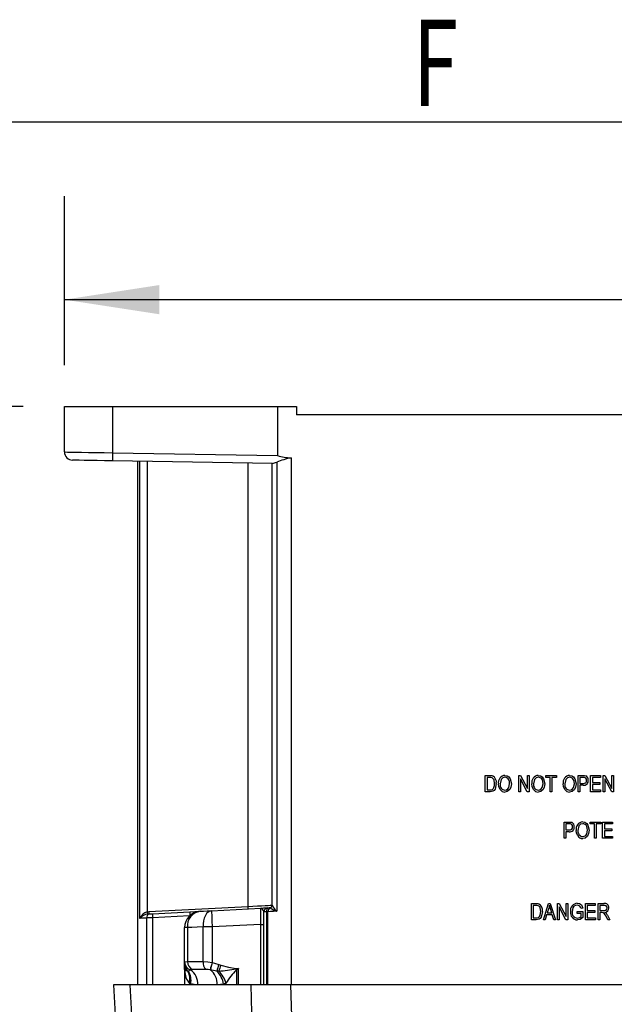
# Model space of a CAD drawing. Extents: x 0 to 43.6, y 0.2 to 33.8.
# Drawn here: x 7.8 to 10.7, y 29 to 33.8 of the extents above; entities that cross this region are included whole.
import ezdxf
from ezdxf.enums import TextEntityAlignment as Align

# ---------------------------------------------------------------- set-up
doc = ezdxf.new("R2010")
doc.units = 0
doc.header["$LTSCALE"] = 4
doc.header["$MEASUREMENT"] = 0
doc.layers.get('0').update_dxf_attribs({"linetype": 'CONTINUOUS'})
doc.layers.add('BORDER_MELTRIC', color=7, linetype='CONTINUOUS')
doc.layers.add('LAYER_1', color=179, linetype='CONTINUOUS')
doc.dimstyles.new('SLDDIMSTYLE0', dxfattribs={"dimtxt": 0.458333, "dimasz": 0.458333, "dimexe": 0, "dimexo": 0.0625, "dimgap": 0.114583, "dimtad": 0, "dimtih": 1, "dimtoh": 1, "dimdec": 4, "dimrnd": 1e-09, "dimzin": 12, "dimdsep": 46, "dimtxsty": 'Standard', "dimsah": 1, "dimcen": 0.09, "dimadec": 0, "dimazin": 0, "dimtfac": 1, "dimtdec": 4, "dimtofl": 0, "dimtmove": 0, "dimatfit": 3, "dimfxl": 0, "dimtolj": 1, "dimtzin": 0, "dimarcsym": 0})
doc.dimstyles.new('SLDDIMSTYLE2', dxfattribs={"dimtxt": 0.458333, "dimasz": 0.458333, "dimexe": 0, "dimexo": 0.0625, "dimgap": 0.114583, "dimtad": 0, "dimtih": 1, "dimtoh": 1, "dimdec": 4, "dimrnd": 1e-09, "dimzin": 4, "dimdsep": 46, "dimtxsty": 'Standard', "dimsah": 1, "dimcen": 0.09, "dimadec": 0, "dimazin": 0, "dimtfac": 1, "dimtdec": 4, "dimtofl": 0, "dimtmove": 0, "dimatfit": 3, "dimfxl": 0, "dimtolj": 1, "dimtzin": 0, "dimarcsym": 0})

# ---------------------------------------------------------------- blocks, each defined once
blk = doc.blocks.new('_D_3')
at = {"layer": 'LAYER_1', "color": 7}
for p, q in [((7.8242, 31.8989), (5.8648, 31.8989)), ((6.3648, 31.8989), (6.3648, 28.5106)), ((6.3648, 24.3941), (6.3648, 27.7824)), ((11.3282, 24.3941), (5.8648, 24.3941))]:
    blk.add_line(p, q, dxfattribs=at)
for points in [[(6.3648, 31.8989), (6.2943, 31.4405), (6.4353, 31.4405)], [(6.3648, 24.3941), (6.4353, 24.8525), (6.2943, 24.8525)]]:
    blk.add_solid(points, dxfattribs=at)
at = {"layer": 'LAYER_1', "color": 7, "width": 0.7}
blk.add_text('7.50', height=0.45833, dxfattribs=at).set_placement((5.7724, 27.7824), align=Align.BOTTOM_LEFT)
blk = doc.blocks.new('_D_4')
at = {"layer": 'LAYER_1', "color": 7}
for p, q in [((8.0242, 32.0989), (8.0242, 32.9158)), ((15.0321, 32.0989), (15.0321, 32.9158)), ((8.0242, 32.4158), (10.9357, 32.4158)), ((15.0321, 32.4158), (12.1206, 32.4158))]:
    blk.add_line(p, q, dxfattribs=at)
for points in [[(8.0242, 32.4158), (8.4826, 32.3453), (8.4826, 32.4863)], [(15.0321, 32.4158), (14.5738, 32.4863), (14.5738, 32.3453)]]:
    blk.add_solid(points, dxfattribs=at)
at = {"layer": 'LAYER_1', "color": 7, "width": 0.7}
blk.add_text('7.01', height=0.45833, dxfattribs=at).set_placement((10.9357, 32.0516), align=Align.BOTTOM_LEFT)

msp = doc.modelspace()

# ---------------------------------------------------------------- linework, layer by layer
at = {"color": 7, "linetype": 'Continuous'}
for p, q in [((8.024218, 31.67949), (8.024218, 31.898868)), ((8.024218, 31.898868), (8.256316, 31.898868)), ((8.256316, 31.898868), (9.054139, 31.898868)), ((8.256316, 31.898868), (8.256316, 31.676114)), ((9.054139, 31.898868), (9.054139, 31.662188)), ((9.054139, 31.898868), (9.145578, 31.898868)), ((9.145578, 31.898868), (9.146265, 31.859497)), ((13.910045, 31.859497), (9.146265, 31.859497)), ((8.256316, 31.676114), (9.054139, 31.662188)), ((9.119544, 31.651633), (9.119544, 29.103592)), ((9.02992, 31.623246), (8.256316, 31.63675)), ((8.378549, 29.103592), (8.378549, 31.634616)), ((8.388586, 29.425343), (8.388586, 31.634441)), ((8.42476, 31.633809), (8.42476, 29.457238)), ((8.912106, 29.483342), (8.912106, 31.625303)), ((9.028155, 29.487477), (9.028155, 31.623277)), ((9.050186, 31.630555), (9.050186, 29.459505)), ((10.058935, 30.036714), (10.058935, 30.115454)), ((10.058935, 30.115454), (10.081129, 30.115454)), ((10.080937, 30.106251), (10.067116, 30.106251)), ((10.067116, 30.106251), (10.067116, 30.045917)), ((10.220506, 30.036714), (10.220506, 30.115454)), ((10.220506, 30.115454), (10.229214, 30.115454)), ((10.261857, 30.036714), (10.228687, 30.099396)), ((10.228687, 30.099396), (10.228687, 30.036714)), ((10.229214, 30.115454), (10.262433, 30.052692)), ((10.262433, 30.115454), (10.270614, 30.115454)), ((10.262433, 30.052692), (10.262433, 30.115454)), ((10.270614, 30.115454), (10.270614, 30.036714)), ((10.351399, 30.106251), (10.351399, 30.115454)), ((10.351399, 30.115454), (10.402529, 30.115454)), ((10.372873, 30.106251), (10.351399, 30.106251)), ((10.372873, 30.036714), (10.372873, 30.106251)), ((10.402529, 30.106251), (10.381054, 30.106251)), ((10.381054, 30.106251), (10.381054, 30.036714)), ((10.402529, 30.115454), (10.402529, 30.106251)), ((10.507857, 30.036714), (10.507857, 30.115454)), ((10.507857, 30.115454), (10.532111, 30.115454)), ((10.533006, 30.106251), (10.516037, 30.106251)), ((10.516037, 30.106251), (10.516037, 30.077618)), ((10.56819, 30.115454), (10.61523, 30.115454)), ((10.56819, 30.036714), (10.56819, 30.115454)), ((10.576371, 30.106251), (10.576371, 30.081708)), ((10.61523, 30.106251), (10.576371, 30.106251)), ((10.576371, 30.081708), (10.613184, 30.081708)), ((10.613184, 30.081708), (10.613184, 30.072505)), ((10.61523, 30.115454), (10.61523, 30.106251)), ((10.628523, 30.115454), (10.637231, 30.115454)), ((10.628523, 30.036714), (10.628523, 30.115454)), ((10.636704, 30.099396), (10.636704, 30.036714)), ((10.669875, 30.036714), (10.636704, 30.099396)), ((10.637231, 30.115454), (10.67045, 30.052692)), ((10.67045, 30.052692), (10.67045, 30.115454)), ((10.67045, 30.115454), (10.678631, 30.115454)), ((10.678631, 30.115454), (10.678631, 30.036714)), ((10.082152, 30.036714), (10.058935, 30.036714)), ((10.067116, 30.045917), (10.081161, 30.045917)), ((10.228687, 30.036714), (10.220506, 30.036714)), ((10.270614, 30.036714), (10.261857, 30.036714)), ((10.381054, 30.036714), (10.372873, 30.036714)), ((10.516037, 30.036714), (10.507857, 30.036714)), ((10.516037, 30.077618), (10.533166, 30.077618)), ((10.532655, 30.068415), (10.516037, 30.068415)), ((10.516037, 30.068415), (10.516037, 30.036714)), ((10.616252, 30.036714), (10.56819, 30.036714)), ((10.576371, 30.072505), (10.576371, 30.045917)), ((10.613184, 30.072505), (10.576371, 30.072505)), ((10.576371, 30.045917), (10.616252, 30.045917)), ((10.616252, 30.045917), (10.616252, 30.036714)), ((10.636704, 30.036714), (10.628523, 30.036714)), ((10.678631, 30.036714), (10.669875, 30.036714)), ((10.440109, 29.812253), (10.440109, 29.890994)), ((10.440109, 29.890994), (10.464364, 29.890994)), ((10.565889, 29.88179), (10.565889, 29.890994)), ((10.565889, 29.890994), (10.617019, 29.890994)), ((10.617019, 29.890994), (10.617019, 29.88179)), ((10.626222, 29.812253), (10.626222, 29.890994)), ((10.626222, 29.890994), (10.673262, 29.890994)), ((10.673262, 29.890994), (10.673262, 29.88179)), ((10.44829, 29.88179), (10.44829, 29.853157)), ((10.465259, 29.88179), (10.44829, 29.88179)), ((10.44829, 29.853157), (10.465419, 29.853157)), ((10.464907, 29.843954), (10.44829, 29.843954)), ((10.44829, 29.843954), (10.44829, 29.812253)), ((10.587364, 29.88179), (10.565889, 29.88179)), ((10.587364, 29.812253), (10.587364, 29.88179)), ((10.617019, 29.88179), (10.595545, 29.88179)), ((10.595545, 29.88179), (10.595545, 29.812253)), ((10.673262, 29.88179), (10.634403, 29.88179)), ((10.634403, 29.88179), (10.634403, 29.857248)), ((10.634403, 29.857248), (10.671217, 29.857248)), ((10.671217, 29.848044), (10.634403, 29.848044)), ((10.634403, 29.848044), (10.634403, 29.821457)), ((10.671217, 29.857248), (10.671217, 29.848044)), ((10.44829, 29.812253), (10.440109, 29.812253)), ((10.595545, 29.812253), (10.587364, 29.812253)), ((10.674285, 29.812253), (10.626222, 29.812253)), ((10.634403, 29.821457), (10.674285, 29.821457)), ((10.674285, 29.821457), (10.674285, 29.812253)), ((8.432731, 29.458219), (8.912106, 29.483342)), ((8.735736, 29.462283), (8.973861, 29.474762)), ((9.013206, 29.476824), (9.016962, 29.477021)), ((9.019288, 29.476306), (9.018506, 29.476756)), ((10.281606, 29.418553), (10.281606, 29.497293)), ((10.281606, 29.497293), (10.3038, 29.497293)), ((10.303608, 29.488089), (10.289787, 29.488089)), ((10.289787, 29.488089), (10.289787, 29.427756)), ((10.339895, 29.418553), (10.365044, 29.497293)), ((10.36538, 29.474188), (10.357966, 29.451276)), ((10.365044, 29.497293), (10.373017, 29.497293)), ((10.373017, 29.497293), (10.398183, 29.418553)), ((10.380096, 29.451276), (10.373513, 29.47291)), ((10.407386, 29.418553), (10.407386, 29.497293)), ((10.407386, 29.497293), (10.416094, 29.497293)), ((10.448738, 29.418553), (10.415567, 29.481235)), ((10.415567, 29.481235), (10.415567, 29.418553)), ((10.416094, 29.497293), (10.449313, 29.434531)), ((10.449313, 29.434531), (10.449313, 29.497293)), ((10.449313, 29.497293), (10.457494, 29.497293)), ((10.457494, 29.497293), (10.457494, 29.418553)), ((10.530098, 29.474796), (10.521917, 29.47275)), ((10.543392, 29.418553), (10.543392, 29.497293)), ((10.543392, 29.497293), (10.590432, 29.497293)), ((10.551573, 29.488089), (10.551573, 29.463547)), ((10.590432, 29.488089), (10.551573, 29.488089)), ((10.551573, 29.463547), (10.588386, 29.463547)), ((10.588386, 29.463547), (10.588386, 29.454344)), ((10.590432, 29.497293), (10.590432, 29.488089)), ((10.603725, 29.418553), (10.603725, 29.497293)), ((10.603725, 29.497293), (10.632646, 29.497293)), ((10.633221, 29.488089), (10.611906, 29.488089)), ((10.611906, 29.488089), (10.611906, 29.462524)), ((10.611906, 29.462524), (10.631096, 29.462524)), ((8.421792, 29.103592), (8.421792, 29.426866)), ((8.42476, 29.457238), (8.432731, 29.458219)), ((8.433143, 29.446424), (8.426857, 29.445743)), ((8.433143, 29.446424), (8.435041, 29.446524)), ((8.448977, 29.447254), (8.630532, 29.456769)), ((8.628585, 29.436973), (8.449664, 29.427596)), ((8.449664, 29.427596), (8.449664, 29.103592)), ((8.988785, 29.103592), (8.988785, 29.456864)), ((9.008189, 29.457579), (9.000316, 29.457166)), ((9.000316, 29.457166), (9.000316, 29.103592)), ((9.008189, 29.103592), (9.008189, 29.457579)), ((10.304823, 29.418553), (10.281606, 29.418553)), ((10.289787, 29.427756), (10.303832, 29.427756)), ((10.348411, 29.418553), (10.339895, 29.418553)), ((10.355282, 29.442072), (10.348411, 29.418553)), ((10.382796, 29.442072), (10.355282, 29.442072)), ((10.357966, 29.451276), (10.380096, 29.451276)), ((10.389682, 29.418553), (10.382796, 29.442072)), ((10.398183, 29.418553), (10.389682, 29.418553)), ((10.415567, 29.418553), (10.407386, 29.418553)), ((10.457494, 29.418553), (10.448738, 29.418553)), ((10.503511, 29.449231), (10.503511, 29.458434)), ((10.503511, 29.458434), (10.531121, 29.458434)), ((10.52294, 29.449231), (10.503511, 29.449231)), ((10.52294, 29.434786), (10.52294, 29.449231)), ((10.531121, 29.458434), (10.531121, 29.429593)), ((10.591454, 29.418553), (10.543392, 29.418553)), ((10.588386, 29.454344), (10.551573, 29.454344)), ((10.551573, 29.454344), (10.551573, 29.427756)), ((10.551573, 29.427756), (10.591454, 29.427756)), ((10.591454, 29.427756), (10.591454, 29.418553)), ((10.611906, 29.418553), (10.603725, 29.418553)), ((10.62234, 29.453321), (10.611906, 29.453321)), ((10.611906, 29.453321), (10.611906, 29.418553)), ((10.651692, 29.418553), (10.6426, 29.435394)), ((10.649471, 29.440075), (10.660991, 29.418553)), ((10.660991, 29.418553), (10.651692, 29.418553)), ((8.618621, 29.380706), (8.604927, 29.380706)), ((8.604927, 29.212128), (8.604927, 29.380706)), ((8.618621, 29.380706), (8.618621, 29.216163)), ((8.694355, 29.216421), (8.694355, 29.38365)), ((8.738483, 29.38365), (8.694355, 29.38365)), ((8.973312, 29.395957), (8.738483, 29.38365)), ((8.738483, 29.38365), (8.738483, 29.212624)), ((8.973312, 29.395957), (8.988785, 29.395957)), ((8.973312, 29.103592), (8.973312, 29.395957)), ((8.604927, 29.212128), (8.605145, 29.212958)), ((8.604927, 29.200545), (8.604927, 29.212128)), ((8.604927, 29.198784), (8.604927, 29.200545)), ((8.604927, 29.184328), (8.604927, 29.196856)), ((8.604927, 29.182332), (8.604927, 29.184328)), ((8.604927, 29.182332), (8.604927, 29.103592)), ((8.633894, 29.176503), (8.633214, 29.175951)), ((8.708874, 29.178811), (8.642719, 29.17864)), ((8.7288, 29.176203), (8.728466, 29.17628)), ((8.738483, 29.212624), (8.738882, 29.212508)), ((8.770549, 29.201794), (8.779894, 29.19859)), ((8.853714, 29.183702), (8.866037, 29.182332)), ((8.855876, 29.176036), (8.855876, 29.103592)), ((8.866037, 29.103592), (8.866037, 29.182332)), ((8.605339, 29.103592), (8.605339, 29.173173)), ((8.622333, 29.169761), (8.620399, 29.169367)), ((8.770023, 29.169562), (8.76018, 29.170283)), ((8.341007, 29.103592), (8.260439, 29.103592)), ((8.260439, 29.103592), (8.275208, 28.862122)), ((8.924823, 29.103592), (8.341007, 29.103592)), ((8.355776, 28.862122), (8.341007, 29.103592)), ((8.634084, 29.108193), (8.62828, 29.110533)), ((8.62828, 29.110533), (8.62828, 29.103592)), ((8.793746, 29.107262), (8.76294, 29.103592)), ((8.804583, 29.111506), (8.793746, 29.107262)), ((8.804583, 29.103592), (8.804583, 29.111506)), ((9.119331, 29.103592), (8.924823, 29.103592)), ((8.924823, 29.103592), (8.93094, 28.862122)), ((13.936979, 29.103592), (9.119331, 29.103592)), ((9.125449, 28.862122), (9.119331, 29.103592))]:
    msp.add_line(p, q, dxfattribs=at)
at = {"color": 7, "linetype": 'Continuous', "flags": 128}
for points in [[(8.024218, 31.67949), (8.027728, 31.679439), (8.038152, 31.679287), (8.055182, 31.679039), (8.078311, 31.678703), (8.106852, 31.678288), (8.139956, 31.677806), (8.176641, 31.677273), (8.215815, 31.676703), (8.256316, 31.676114)], [(8.256316, 31.63675), (8.218404, 31.637411), (8.182046, 31.638046), (8.148609, 31.63863), (8.119348, 31.63914), (8.095364, 31.639559), (8.077558, 31.63987), (8.0666, 31.640061), (8.062901, 31.640126)], [(10.092074, 30.104685), (10.085911, 30.106043), (10.080937, 30.106251)], [(10.081129, 30.115454), (10.088207, 30.115107), (10.093656, 30.114)], [(10.10393, 30.076627), (10.101155, 30.094287), (10.097579, 30.100356), (10.092074, 30.104685)], [(10.153638, 30.107273), (10.142915, 30.104487), (10.135106, 30.096602), (10.130517, 30.074918)], [(10.153574, 30.116477), (10.163996, 30.114517), (10.172927, 30.108789), (10.179303, 30.100295), (10.184715, 30.076004)], [(10.176534, 30.076244), (10.175536, 30.086399), (10.173115, 30.094043)], [(10.315208, 30.107273), (10.304485, 30.104487), (10.296677, 30.096602), (10.292088, 30.074918)], [(10.315145, 30.116477), (10.325567, 30.114517), (10.334497, 30.108789), (10.340874, 30.100295), (10.346286, 30.076004)], [(10.338105, 30.076244), (10.337107, 30.086399), (10.334686, 30.094043)], [(10.466553, 30.107273), (10.45583, 30.104487), (10.448022, 30.096602), (10.443433, 30.074918)], [(10.466489, 30.116477), (10.476912, 30.114517), (10.485842, 30.108789), (10.492218, 30.100295), (10.497631, 30.076004)], [(10.48945, 30.076244), (10.488452, 30.086399), (10.48603, 30.094043)], [(10.532111, 30.115454), (10.539251, 30.115108), (10.544734, 30.113936)], [(10.112111, 30.076515), (10.105917, 30.049168), (10.1017, 30.04349), (10.095965, 30.039384), (10.082152, 30.036714)], [(10.100798, 30.05739), (10.103405, 30.068025), (10.10393, 30.076627)], [(10.13031, 30.048043), (10.123747, 30.062561), (10.122337, 30.075045)], [(10.153462, 30.044895), (10.161426, 30.046416), (10.168155, 30.050944), (10.172925, 30.05752), (10.176534, 30.076244)], [(10.176694, 30.047723), (10.165158, 30.038057), (10.153526, 30.035691)], [(10.184715, 30.076004), (10.182489, 30.059467), (10.176694, 30.047723)], [(10.29188, 30.048043), (10.285317, 30.062561), (10.283907, 30.075045)], [(10.315033, 30.044895), (10.322996, 30.046416), (10.329726, 30.050944), (10.334496, 30.05752), (10.338105, 30.076244)], [(10.338265, 30.047723), (10.326729, 30.038057), (10.315097, 30.035691)], [(10.346286, 30.076004), (10.34406, 30.059467), (10.338265, 30.047723)], [(10.443225, 30.048043), (10.436662, 30.062561), (10.435252, 30.075045)], [(10.466377, 30.044895), (10.474341, 30.046416), (10.481071, 30.050944), (10.485841, 30.05752), (10.48945, 30.076244)], [(10.48961, 30.047723), (10.478073, 30.038057), (10.466441, 30.035691)], [(10.497631, 30.076004), (10.495404, 30.059467), (10.48961, 30.047723)], [(10.464364, 29.890994), (10.471504, 29.890647), (10.476987, 29.889476)], [(10.529635, 29.892016), (10.540057, 29.890057), (10.548988, 29.884329), (10.555364, 29.875834), (10.560776, 29.851544)], [(10.506371, 29.823582), (10.499808, 29.8381), (10.498398, 29.850585)], [(10.529699, 29.882813), (10.518975, 29.880027), (10.511167, 29.872142), (10.506578, 29.850457)], [(10.529523, 29.820434), (10.537487, 29.821956), (10.544216, 29.826484), (10.548986, 29.833059), (10.552595, 29.851783)], [(10.552595, 29.851783), (10.551597, 29.861938), (10.549176, 29.869583)], [(10.560776, 29.851544), (10.55855, 29.835006), (10.552755, 29.823262)], [(10.552755, 29.823262), (10.541219, 29.813596), (10.529587, 29.811231)], [(8.679546, 29.459338), (8.695965, 29.460198), (8.714783, 29.461185), (8.735736, 29.462283)], [(8.735736, 29.462283), (8.727124, 29.460374), (8.718982, 29.455629), (8.711613, 29.448223), (8.705287, 29.43843), (8.70024, 29.426611), (8.696657, 29.413205), (8.694671, 29.398706), (8.694355, 29.38365)], [(8.912106, 29.483342), (8.934853, 29.484415), (8.956668, 29.485444), (8.976731, 29.48639), (8.994287, 29.487219), (9.008677, 29.487897), (9.019361, 29.488401), (9.025936, 29.488711), (9.028155, 29.488816)], [(8.973861, 29.474762), (8.974048, 29.474772), (8.985729, 29.475384), (9.001104, 29.47619)], [(8.988785, 29.456864), (8.987019, 29.463679), (8.979136, 29.473259), (8.975103, 29.474729), (8.97395, 29.474766), (8.973861, 29.474762)], [(9.00744, 29.476522), (9.007818, 29.476542), (9.008939, 29.476601), (9.010757, 29.476696), (9.013206, 29.476824)], [(9.050186, 29.459505), (9.035114, 29.458813), (9.021059, 29.458169), (9.008189, 29.457579)], [(10.314745, 29.486523), (10.308582, 29.487882), (10.303608, 29.488089)], [(10.3038, 29.497293), (10.310878, 29.496946), (10.316327, 29.495839)], [(10.326601, 29.458466), (10.323826, 29.476125), (10.32025, 29.482195), (10.314745, 29.486523)], [(10.369039, 29.489096), (10.367242, 29.480685), (10.36538, 29.474188)], [(10.373513, 29.47291), (10.370876, 29.481938), (10.369039, 29.489096)], [(10.502744, 29.489112), (10.494613, 29.487819), (10.487621, 29.483515), (10.48283, 29.476818), (10.478968, 29.457891)], [(10.503511, 29.498315), (10.514232, 29.496464), (10.523161, 29.4903), (10.530098, 29.474796)], [(8.421792, 29.426866), (8.408389, 29.426251), (8.397255, 29.425741), (8.388586, 29.425343)], [(8.449664, 29.427596), (8.441913, 29.427393), (8.434494, 29.427199), (8.427698, 29.427021), (8.421792, 29.426866)], [(8.435041, 29.446524), (8.437994, 29.446679), (8.441392, 29.446857), (8.445102, 29.447051), (8.448977, 29.447254)], [(8.630532, 29.456769), (8.654955, 29.458049), (8.673211, 29.459006)], [(9.000316, 29.457166), (8.99542, 29.457038), (8.991782, 29.456942), (8.989542, 29.456884), (8.988785, 29.456864)], [(10.334782, 29.458354), (10.328588, 29.431006), (10.324372, 29.425328), (10.318636, 29.421222), (10.304823, 29.418553)], [(10.323469, 29.439228), (10.326076, 29.449863), (10.326601, 29.458466)], [(10.503558, 29.426733), (10.515155, 29.429522), (10.52294, 29.434786)], [(10.531121, 29.429593), (10.517075, 29.420155), (10.504054, 29.41753)], [(10.6426, 29.435394), (10.633895, 29.449042), (10.62865, 29.452555), (10.62234, 29.453321)], [(10.637471, 29.453832), (10.640503, 29.451979), (10.642616, 29.450157)], [(10.642616, 29.450157), (10.646727, 29.444694), (10.649471, 29.440075)], [(8.694355, 29.38365), (8.666114, 29.382552), (8.64075, 29.381566), (8.618621, 29.380706)], [(8.605339, 29.173173), (8.604928, 29.181991), (8.604927, 29.182332)], [(8.620399, 29.169367), (8.61279, 29.17204), (8.605105, 29.180609)], [(8.605145, 29.212958), (8.608899, 29.214984), (8.618621, 29.216163)], [(8.618621, 29.216163), (8.652397, 29.217522), (8.694355, 29.216421)], [(8.633214, 29.175951), (8.628777, 29.172091), (8.622333, 29.169761)], [(8.642719, 29.17864), (8.637028, 29.177853), (8.633894, 29.176503)], [(8.694355, 29.216421), (8.716987, 29.215075), (8.738483, 29.212624)], [(8.728466, 29.17628), (8.719228, 29.177914), (8.708874, 29.178811)], [(8.76018, 29.170283), (8.736725, 29.174385), (8.7288, 29.176203)], [(8.738882, 29.212508), (8.749014, 29.209349), (8.770549, 29.201794)], [(8.779894, 29.19859), (8.816669, 29.18993), (8.853714, 29.183702)], [(8.866037, 29.182332), (8.8653, 29.182263), (8.853432, 29.181147)], [(8.866037, 29.182332), (8.865486, 29.181991), (8.855876, 29.176036)], [(8.668547, 29.103592), (8.661311, 29.103689), (8.634084, 29.108193)]]:
    msp.add_lwpolyline(points, dxfattribs=at)
at = {"color": 7, "linetype": 'Continuous'}
for centre, radius, start, end in [((8.063588, 31.67949), 0.03937, 180, 269), ((8.820205, 31.656432), 0.564232, 178.000953, 181.999047), ((9.242983, 31.120809), 0.544988, 103.090962, 110.717727), ((9.11653, 31.840891), 0.189282, 250.754297, 270.912362), ((8.998945, 31.740887), 0.121651, 284.751311, 294.911138), ((10.076684, 30.082359), 0.035906, 350.633629, 61.790931), ((10.157105, 30.081323), 0.03533, 95.735699, 190.235258), ((10.153243, 30.085739), 0.021538, 22.678732, 88.9487), ((10.318676, 30.081323), 0.03533, 95.735829, 190.235128), ((10.314813, 30.085739), 0.021538, 22.678729, 88.948903), ((10.47002, 30.081323), 0.03533, 95.735739, 190.235089), ((10.466158, 30.085739), 0.021538, 22.678729, 88.948903), ((10.535094, 30.090255), 0.021977, 263.626438, 6.222506), ((10.53565, 30.093357), 0.013161, 354.980744, 101.586524), ((10.53526, 30.091008), 0.013553, 261.110285, 5.069343), ((10.536278, 30.094942), 0.020791, 353.635706, 66.002107), ((10.083863, 30.063835), 0.018121, 261.425906, 339.16261), ((10.156084, 30.070678), 0.025916, 170.583438, 264.193232), ((10.153121, 30.062926), 0.027237, 213.122349, 270.851363), ((10.317654, 30.070677), 0.025916, 170.582795, 264.193699), ((10.314692, 30.062926), 0.027238, 213.122512, 270.851349), ((10.468999, 30.070677), 0.025916, 170.582938, 264.193732), ((10.466037, 30.062926), 0.027237, 213.122349, 270.851363), ((10.468531, 29.870481), 0.020792, 353.636524, 66.001289), ((10.533166, 29.856863), 0.035331, 95.736066, 190.234957), ((10.467347, 29.865795), 0.021977, 263.626374, 6.222743), ((10.467902, 29.868897), 0.013161, 354.980146, 101.586857), ((10.467513, 29.866548), 0.013553, 261.110521, 5.069376), ((10.532145, 29.846217), 0.025916, 170.583409, 264.193262), ((10.529303, 29.861278), 0.021538, 22.680023, 88.948199), ((10.529182, 29.838465), 0.027238, 213.122508, 270.851203), ((8.683667, 29.380706), 0.07874, 93, 180), ((8.690442, 29.387977), 0.072188, 98.681217, 185.780749), ((9.865146, 29.462371), 1.12941, 180.00446, 183.996768), ((8.743426, 29.471544), 0.169092, 0.001218, 4.001112), ((3.316919, 29.474797), 5.656942, 359.201459, 359.999652), ((9.00847, 29.456864), 0.019685, 93, 180), ((9.017405, 29.460016), 0.017325, 104.028588, 189.468148), ((9.026893, 29.459881), 0.018845, 116.427181, 187.015895), ((9.016344, 29.488816), 0.011811, 273, 0), ((9.01714, 29.473429), 0.003597, 67.687655, 92.837242), ((9.016422, 29.488303), 0.011733, 280.230344, 359.802854), ((9.016567, 29.487571), 0.011589, 283.579534, 359.535168), ((9.126397, 29.636471), 0.192679, 236.227691, 246.700697), ((9.101434, 29.522529), 0.081231, 205.563804, 230.883735), ((10.299354, 29.464198), 0.035906, 350.63397, 61.790591), ((10.505455, 29.463239), 0.03513, 93.172735, 189.310732), ((10.503434, 29.470506), 0.018619, 6.923634, 92.125673), ((10.634067, 29.475829), 0.013633, 257.411002, 358.810641), ((10.635701, 29.477278), 0.020247, 355.231341, 98.679027), ((10.635038, 29.475561), 0.012659, 359.932404, 98.25324), ((10.635327, 29.474312), 0.020591, 275.978073, 3.571631), ((8.439746, 29.40378), 0.055518, 105.659776, 157.145407), ((8.434952, 29.384457), 0.061818, 97.524062, 138.593192), ((8.438991, 29.429568), 0.01741, 103.11354, 188.927059), ((8.206854, 29.411541), 0.222646, 8.83644, 11.843752), ((8.263341, 29.446396), 0.169802, 0.00963, 3.992749), ((8.731721, 29.44729), 0.282744, 180.007248, 183.994003), ((8.890558, 29.456581), 0.260026, 179.958486, 183.803236), ((10.306534, 29.445674), 0.018121, 261.426027, 339.162116), ((10.506189, 29.453141), 0.035675, 172.893023, 266.569562), ((10.504852, 29.453037), 0.026335, 169.378375, 267.184932), ((8.642895, 29.212668), 0.037972, 180.814969, 255.229144), ((8.641506, 29.200915), 0.03658, 180.579091, 238.391826), ((8.641242, 29.199106), 0.036316, 180.508973, 234.974902), ((8.643915, 29.184331), 0.038988, 180.004809, 185.477875), ((8.613324, 29.182329), 0.008397, 179.981638, 191.819993), ((8.541162, 29.174872), 0.0642, 358.483263, 5.127039), ((8.644297, 29.21427), 0.039174, 181.91926, 254.599934), ((8.65935, 29.21582), 0.040731, 179.516808, 245.900477), ((8.585223, 29.108679), 0.08348, 356.506044, 54.336114), ((8.734824, 29.210436), 0.040909, 171.588396, 230.629933), ((9.685937, 28.931954), 0.988152, 163.498835, 165.684851), ((9.688114, 28.929366), 0.990561, 163.390964, 165.570508), ((8.679247, 29.108572), 0.083842, 356.59462, 53.769365), ((10.137103, 28.734653), 1.444192, 161.127613, 162.443716), ((10.305463, 28.663602), 1.616654, 160.675215, 161.761868), ((8.099494, 34.303348), 5.17739, 277.441335, 278.373254), ((9.093426, 28.934563), 0.338731, 134.530785, 148.508704), ((11.227009, 28.919769), 2.387925, 173.654235, 173.715918), ((7.391805, 28.478862), 1.621591, 25.463254, 25.663425), ((8.704226, 29.173867), 0.098889, 180.40227, 219.825599), ((8.556579, 29.130873), 0.07453, 344.1622, 31.096725), ((8.559192, 29.125805), 0.076935, 346.766355, 34.843858), ((8.690522, 29.092733), 0.104241, 8.011642, 48.068506), ((8.695414, 29.085833), 0.112147, 13.233667, 48.296678)]:
    msp.add_arc(centre, radius, start, end, dxfattribs=at)
at = {"layer": 'BORDER_MELTRIC'}
msp.add_line((0.78616, 33.275265), (43.21384, 33.275265), dxfattribs=at)

# ---------------------------------------------------------------- texts
at = {"layer": 'BORDER_MELTRIC', "width": 0.7}
msp.add_text('F', height=0.416667, dxfattribs=at).set_placement((9.70771, 33.222168), align=Align.BOTTOM_LEFT)

# ---------------------------------------------------------------- dimensions: what is measured, and where the dimension line sits
at = {"layer": 'LAYER_1', "color": 7}
dim = msp.add_linear_dim(base=(15.032092, 32.415769), p1=(8.024218, 31.898868), p2=(15.032092, 31.898868), dimstyle='SLDDIMSTYLE0', dxfattribs=at)
dim.commit()
dim.dimension.update_dxf_attribs({"geometry": '_D_4', "text_midpoint": (11.528155, 32.415769), "dimtype": 160})
dim = msp.add_linear_dim(base=(6.364791, 31.898868), p1=(11.528155, 24.394141), p2=(8.024218, 31.898868), angle=90, dimstyle='SLDDIMSTYLE2', dxfattribs=at)
dim.commit()
dim.dimension.update_dxf_attribs({"geometry": '_D_3', "text_midpoint": (6.364791, 28.146504), "dimtype": 160})

doc.saveas('drawing.dxf')
